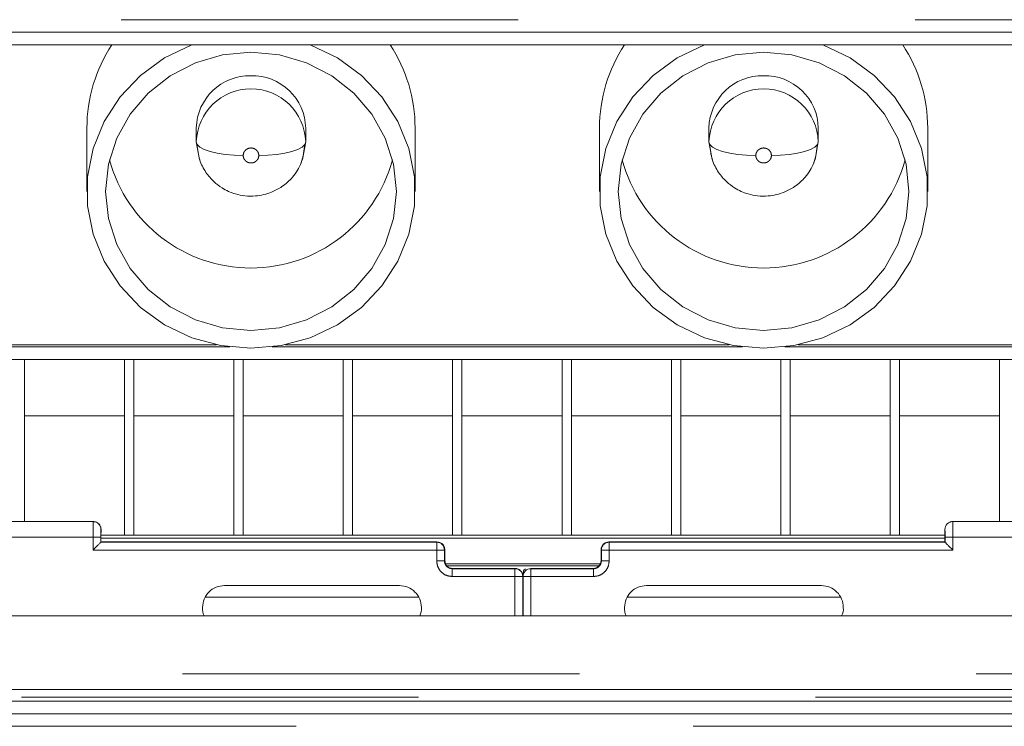
# Model space of a CAD drawing. Units: inches. Extents: x 0.3 to 10.6, y 0.4 to 8.2.
# Drawn here: x 1.5 to 1.7, y 6.3 to 6.5 of the extents above; entities that cross this region are included whole.
import ezdxf

# ---------------------------------------------------------------- set-up
doc = ezdxf.new("R2010")
doc.units = ezdxf.units.IN
doc.header["$MEASUREMENT"] = 0
doc.linetypes.add('PHANTOM', pattern=[0.49999999999999994, 0.25, -0.05, 0.05, -0.05, 0.05, -0.05])

msp = doc.modelspace()

# ---------------------------------------------------------------- linework, layer by layer
at = {"color": 8, "linetype": 'PHANTOM', "lineweight": 0}
for p, q in [((0.9457452836519477, 6.479879170608809), (4.889839771840925, 6.479879170608809)), ((1.461102908921987, 6.353471197618895), (1.488655374917342, 6.353471197618895)), ((1.488659567137105, 6.353501217036765), (1.488655374917342, 6.353471197619845)), ((1.705197397110964, 6.353471197618895), (1.732749863106318, 6.353471197618895)), ((1.490623579041635, 6.351510184433623), (1.490627774550082, 6.351531213254097)), ((1.490660334438247, 6.350779372892873), (1.490627173415728, 6.350746211870353)), ((1.490627774549767, 6.351531213252605), (1.490660334438241, 6.351498653364132)), ((1.490660334437696, 6.350779372892736), (1.490660334437696, 6.351498653364271)), ((1.703192437590058, 6.351498653364123), (1.703224997478545, 6.351531213252612)), ((1.703192437590058, 6.351498653364123), (1.703224997478545, 6.351531213252612)), ((1.703192437590609, 6.351498653364266), (1.703192437590609, 6.350779372892736)), ((1.70322559861257, 6.35074621187036), (1.703192437590064, 6.350779372892865)), ((1.703192437589616, 6.350779372893443), (1.703218642134757, 6.350458679122823)), ((1.70322559861257, 6.35074621187036), (1.703192437590064, 6.350779372892865)), ((1.703192437589616, 6.350779372893443), (1.703225598612577, 6.350419011330061)), ((1.703224997478224, 6.351531213253118), (1.703229192986671, 6.351510184432644)), ((1.703224997478224, 6.351531213253118), (1.703229192986671, 6.351510184432644)), ((1.461134274582893, 6.349549171315255), (1.488624009256318, 6.349549171315255)), ((1.488624009256318, 6.349549171306435), (1.490592213380649, 6.349549171306435)), ((1.488624009256318, 6.349549171281829), (1.488624009256318, 6.346308737291318)), ((1.490589815427106, 6.348274543462099), (1.575202901144467, 6.348274543462099)), ((1.490592213380649, 6.349549171306435), (1.490592213380649, 6.348278142220727)), ((1.575275240477868, 6.348383107616693), (1.575202901144494, 6.348274543462116)), ((1.618649870883837, 6.346308737291712), (1.618649870883837, 6.348274543462098)), ((1.618649870883837, 6.348274543462098), (1.703262956600859, 6.348274543462098)), ((1.703260558647656, 6.349549170819231), (1.705228762771869, 6.349549170819231)), ((1.703260558647656, 6.348278142220718), (1.703260558647656, 6.349549170819231)), ((1.705228762771987, 6.346308737291416), (1.705228762771987, 6.34954917105053)), ((1.705228762771869, 6.349549171315255), (1.732718497445294, 6.349549171315255)), ((1.488624009256318, 6.346308737291318), (1.575202901144467, 6.346308737291318)), ((1.575202901144467, 6.346308737291318), (1.575202901144507, 6.343586358287578)), ((1.577170205922114, 6.346308737291309), (1.577241346644111, 6.346415502614948)), ((1.577170205922057, 6.346308737291318), (1.577170205922057, 6.343586358286475)), ((1.616611425384386, 6.346415502614946), (1.616682566106383, 6.346308737291311)), ((1.616611425384386, 6.346415502614946), (1.616682566106383, 6.346308737291311)), ((1.616682566106248, 6.343586358177736), (1.616682566106248, 6.346308737291318)), ((1.618649870883798, 6.343586358287341), (1.618649870883798, 6.346308737291712)), ((1.618649870883798, 6.346308737291712), (1.705228762771987, 6.346308737291712)), ((1.575202901144467, 6.343586358286475), (1.577170205922087, 6.343586358286633)), ((1.577170205923097, 6.343586358286633), (1.5772413466451, 6.343657499008622)), ((1.577778503617916, 6.342324622527436), (1.616074268411576, 6.342324622527436)), ((1.616682566106251, 6.343586358286371), (1.616611425384241, 6.34365749900836)), ((1.616682566106251, 6.343586358286371), (1.616611425384241, 6.34365749900836)), ((1.618649870883837, 6.343586358177736), (1.616682566106248, 6.343586358177736)), ((1.579137510699801, 6.341619053508874), (1.579208651421811, 6.341690194230864)), ((1.579137510590964, 6.339651748731278), (1.579137510590964, 6.341619053508868)), ((1.579137510590964, 6.341619053508868), (1.594923221854743, 6.341619053508868)), ((1.594959818595938, 6.341690193970653), (1.594923221854743, 6.341619053509414)), ((1.596891425979073, 6.339651748731278), (1.596926336025168, 6.339721339079311)), ((1.598929550173555, 6.341619053508823), (1.598893990650104, 6.341690194230815)), ((1.598929550173555, 6.341619053508823), (1.598893990650104, 6.341690194230815)), ((1.598929550173562, 6.341619053508868), (1.614715261328641, 6.341619053508868)), ((1.614715261328483, 6.341619053507863), (1.614644120606493, 6.341690194229824)), ((1.614715261328641, 6.339651748731278), (1.614715261328483, 6.341619053508873)), ((1.57913751070057, 6.339651748731278), (1.594923221855176, 6.339651748731278)), ((1.594923221854743, 6.339651748731278), (1.596891425979068, 6.339651748731278)), ((1.594923221854743, 6.32972486674188), (1.594923221854743, 6.339651748731278)), ((1.596891425979081, 6.32972486674188), (1.596891425979081, 6.339651748731278)), ((1.596961346049224, 6.339651748731278), (1.596961346049229, 6.32972486674188)), ((1.598929550173562, 6.339651748731278), (1.598929550173562, 6.32972486674188)), ((1.598929550173562, 6.339651748731278), (1.614715261327499, 6.339651748731278)), ((1.570585623182404, 6.334451806030463), (1.516967936247476, 6.334451806030463)), ((1.596926337263908, 6.334451806030463), (1.596917773656173, 6.334451806030463)), ((1.676884835780829, 6.334451806030463), (1.623267148845901, 6.334451806030463)), ((0.9611368254511602, 6.315157937608022), (2.870511222167665, 6.315157937608022)), ((2.87060535214683, 6.309252425797784), (0.9610426954720263, 6.309252425797509)), ((4.889839771840925, 6.301926414703297), (0.9457452836519477, 6.301926414703297))]:
    msp.add_line(p, q, dxfattribs=at)
at = {"color": 7, "linetype": 'Continuous', "lineweight": 15}
for p, q in [((4.889839771840925, 6.476729564309597), (0.9457452836519477, 6.476729564309597)), ((0.9457452836519477, 6.473579958010384), (4.889839771840925, 6.473579958010384)), ((1.487083866329113, 6.452593292905824), (1.487083866329113, 6.436650977510443)), ((1.514642921447223, 6.452593292905824), (1.514642921447223, 6.449140083794909)), ((1.542201976565334, 6.449140083794909), (1.542201976565334, 6.452593292905824)), ((1.569761031683444, 6.436650977510443), (1.569761031683444, 6.452593292905824)), ((1.61621772459683, 6.452593292905824), (1.61621772459683, 6.436650977510443)), ((1.64377677971494, 6.452593292905824), (1.64377677971494, 6.449140083794909)), ((1.67133583483305, 6.449140083794909), (1.67133583483305, 6.452593292905824)), ((1.698894889951161, 6.436650977510443), (1.698894889951161, 6.452593292905824)), ((1.523075313763433, 6.39745080368823), (1.404635725981407, 6.39745080368823)), ((1.519737049642623, 6.398001092270095), (1.407973990102218, 6.398001092270095)), ((1.65220917203115, 6.39745080368823), (1.533769584249124, 6.39745080368823)), ((1.648870907910339, 6.398001092270095), (1.537107848369934, 6.398001092270095)), ((1.781343030298866, 6.39745080368823), (1.662903442516841, 6.39745080368823)), ((1.778004766178056, 6.398001092270095), (1.666241706637651, 6.398001092270095)), ((0.9473200868015542, 6.394301197389018), (2.884327960817302, 6.394301197389018)), ((1.47133583483305, 6.353501217852888), (1.47133583483305, 6.394301197389018)), ((1.496532685226751, 6.394301197389018), (1.496532685226751, 6.350063595506128)), ((1.49889488995116, 6.350063595506138), (1.49889488995116, 6.394301197389018)), ((1.524091740344861, 6.394301197389018), (1.524091740344861, 6.350063595506243)), ((1.526453945069271, 6.350063595506253), (1.526453945069271, 6.394301197389018)), ((1.551650795462972, 6.394301197389018), (1.551650795462971, 6.350063595506357)), ((1.554013000187381, 6.350063595506366), (1.554013000187381, 6.394301197389018)), ((1.579209850581082, 6.394301197389018), (1.579209850581082, 6.350063595506471)), ((1.581572055305491, 6.350063595506481), (1.581572055305491, 6.394301197389018)), ((1.606768905699192, 6.394301197389018), (1.606768905699192, 6.350063595506585)), ((1.609131110423601, 6.350063595506595), (1.609131110423601, 6.394301197389018)), ((1.634327960817302, 6.394301197389018), (1.634327960817302, 6.350063595506699)), ((1.636690165541712, 6.350063595506708), (1.636690165541712, 6.394301197389018)), ((1.661887015935412, 6.394301197389018), (1.661887015935412, 6.350063595506813)), ((1.664249220659822, 6.350063595506823), (1.664249220659822, 6.394301197389018)), ((1.689446071053523, 6.394301197389018), (1.689446071053523, 6.350063595506927)), ((1.691808275777932, 6.350063595506937), (1.691808275777932, 6.394301197389018)), ((1.717005126171633, 6.394301197389018), (1.717005126171633, 6.353501217852888)), ((1.496532685226751, 6.38007602100251), (1.47133583483305, 6.38007602100251)), ((1.524091740344861, 6.38007602100251), (1.49889488995116, 6.38007602100251)), ((1.551650795462971, 6.38007602100251), (1.526453945069271, 6.38007602100251)), ((1.579209850581081, 6.38007602100251), (1.554013000187381, 6.38007602100251)), ((1.606768905699192, 6.38007602100251), (1.581572055305491, 6.38007602100251)), ((1.634327960817302, 6.38007602100251), (1.609131110423601, 6.38007602100251)), ((1.661887015935412, 6.38007602100251), (1.636690165541712, 6.38007602100251)), ((1.689446071053523, 6.38007602100251), (1.664249220659822, 6.38007602100251)), ((1.717005126171633, 6.38007602100251), (1.691808275777932, 6.38007602100251)), ((1.461098716702971, 6.353501217852888), (1.488659567136357, 6.353501217852888)), ((1.490084072796865, 6.352890595846348), (1.490048888552978, 6.352925780090234)), ((1.705195002079082, 6.353501217852888), (1.732754055325334, 6.353501217852888)), ((1.490627173415728, 6.350419011401906), (1.490660334422107, 6.350779372876827)), ((1.490627173415728, 6.350746211870491), (1.490627173415728, 6.348383107616672)), ((1.703225598612577, 6.350063595506985), (1.490627173415728, 6.350063595506105)), ((1.490660934063062, 6.350749842657186), (1.490660934063062, 6.351528183549937)), ((1.703191842667123, 6.351498057540765), (1.703191839277778, 6.350779971521679)), ((1.703191842667123, 6.351498057540765), (1.703191839277778, 6.350779971521679)), ((1.703225598612577, 6.348383107616672), (1.703225598612577, 6.350746211870494)), ((1.490592213380649, 6.348278142220725), (1.490589815427101, 6.3482745434621)), ((1.490592213380656, 6.348278142220725), (1.490627173415728, 6.348383107616673)), ((1.490627173415728, 6.349287051276767), (1.703225598612577, 6.349287051276767)), ((1.490627173415728, 6.348383107616673), (1.575275240477856, 6.348383107616673)), ((1.618577531550452, 6.348383107616673), (1.703225598612578, 6.348383107616673)), ((1.703260558647649, 6.348278142220725), (1.703225598612577, 6.348383107616673)), ((1.703260558647649, 6.348278142220725), (1.703225598612577, 6.348383107616673)), ((1.703260558647657, 6.34827814222072), (1.703262956601205, 6.3482745434621)), ((1.703260558647657, 6.34827814222072), (1.703262956601205, 6.3482745434621)), ((1.577241346644066, 6.346415502614939), (1.577241346644066, 6.343657499008444)), ((1.61661142538424, 6.343657499008444), (1.61661142538424, 6.346415502614939)), ((1.616428457669272, 6.34282868252685), (1.577424314360172, 6.34282868252685)), ((1.594959818596082, 6.34169019422429), (1.579208651421672, 6.34169019422429)), ((1.596926353249824, 6.32972486674188), (1.596926319424631, 6.33972677237683)), ((1.596926353249824, 6.32972486674188), (1.596926319424631, 6.33972677237683)), ((1.596926384008029, 6.337810372307892), (1.596926336102023, 6.339721339079309)), ((1.614644120606633, 6.341690194230839), (1.598893990650097, 6.34169019423084)), ((1.565824023809428, 6.337359485569428), (1.521729535620451, 6.337359485569428)), ((1.672123236407853, 6.337359485569428), (1.628028748218877, 6.337359485569428)), ((1.59691777153854, 6.335495057830884), (1.596917783251096, 6.32972486674188)), ((0.9606392531381683, 6.32972486674188), (2.871008794480688, 6.32972486674188)), ((2.870511222167696, 6.311220929734006), (0.961136825450896, 6.311220929734006)), ((4.889839771840925, 6.308225627301723), (0.9457452836519477, 6.308225627301723)), ((0.9457452836519477, 6.30507602100251), (4.889839771840925, 6.30507602100251))]:
    msp.add_line(p, q, dxfattribs=at)
at = {"color": 7, "linetype": 'Continuous', "lineweight": 15, "flags": 128}
for points in [[(1.543175666881948, 6.473579958010383), (1.543355667490393, 6.473513733777055), (1.550184408495303, 6.470262002117704), (1.556272072070408, 6.465865687327335), (1.561411350134005, 6.460474500633332), (1.565427230735523, 6.454272032432546), (1.568182957877596, 6.447469500340514), (1.56958468857753, 6.440298556428893), (1.56958468857753, 6.433003398591991), (1.568182957877596, 6.42583245468037), (1.565427230735523, 6.419029922588337), (1.561411350134005, 6.412827454387552), (1.556272072070408, 6.40743626769355), (1.550184408495303, 6.403039952903179), (1.543355667490393, 6.399788221243829), (1.536018393640428, 6.397791806537135), (1.528422449006278, 6.397118694291498), (1.520826504372129, 6.397791806537135), (1.513489230522163, 6.399788221243829), (1.506660489517254, 6.40303995290318), (1.500572825942149, 6.40743626769355), (1.495433547878552, 6.412827454387552), (1.491417667277034, 6.419029922588338), (1.488661940134961, 6.42583245468037), (1.487260209435027, 6.433003398591992), (1.487260209435027, 6.440298556428893), (1.488661940134961, 6.447469500340515), (1.491417667277034, 6.454272032432548), (1.495433547878553, 6.460474500633333), (1.50057282594215, 6.465865687327335), (1.506660489517254, 6.470262002117704), (1.513489230522165, 6.473513733777055), (1.513669231130609, 6.473579958010383)], [(1.528422449006278, 6.471665285504364), (1.535565519851751, 6.470992495394385), (1.542434086490512, 6.468999980011073), (1.548764193758571, 6.46576431060319), (1.554312579183581, 6.461409832131498), (1.55886602142523, 6.456103884761645), (1.562249534251771, 6.450050373075444), (1.564333091162775, 6.443481930132148), (1.565036622234625, 6.436650977510443), (1.564333091162775, 6.429820024888736), (1.56224953425177, 6.423251581945439), (1.55886602142523, 6.417198070259238), (1.554312579183581, 6.411892122889386), (1.548764193758571, 6.407537644417693), (1.542434086490512, 6.404301975009812), (1.535565519851751, 6.402309459626498), (1.528422449006278, 6.401636669516519), (1.521279378160806, 6.402309459626498), (1.514410811522045, 6.404301975009812), (1.508080704253986, 6.407537644417695), (1.502532318828976, 6.411892122889386), (1.497978876587327, 6.417198070259239), (1.494595363760786, 6.42325158194544), (1.492511806849782, 6.429820024888736), (1.491808275777932, 6.436650977510443), (1.492511806849782, 6.443481930132148), (1.494595363760787, 6.450050373075444), (1.497978876587327, 6.456103884761645), (1.502532318828976, 6.461409832131499), (1.508080704253987, 6.46576431060319), (1.514410811522045, 6.468999980011073), (1.521279378160807, 6.470992495394386), (1.528422449006278, 6.471665285504364)], [(1.672309525149664, 6.473579958010383), (1.67248952575811, 6.473513733777055), (1.67931826676302, 6.470262002117704), (1.685405930338125, 6.465865687327335), (1.690545208401721, 6.460474500633332), (1.69456108900324, 6.454272032432546), (1.697316816145312, 6.447469500340514), (1.698718546845246, 6.440298556428893), (1.698718546845246, 6.433003398591991), (1.697316816145312, 6.42583245468037), (1.69456108900324, 6.419029922588337), (1.690545208401721, 6.412827454387552), (1.685405930338124, 6.40743626769355), (1.679318266763019, 6.403039952903179), (1.672489525758109, 6.399788221243829), (1.665152251908145, 6.397791806537135), (1.657556307273995, 6.397118694291498), (1.649960362639845, 6.397791806537135), (1.64262308878988, 6.399788221243829), (1.63579434778497, 6.40303995290318), (1.629706684209866, 6.40743626769355), (1.624567406146268, 6.412827454387552), (1.62055152554475, 6.419029922588338), (1.617795798402678, 6.42583245468037), (1.616394067702744, 6.433003398591992), (1.616394067702744, 6.440298556428893), (1.617795798402678, 6.447469500340515), (1.620551525544751, 6.454272032432548), (1.624567406146269, 6.460474500633333), (1.629706684209866, 6.465865687327335), (1.635794347784971, 6.470262002117704), (1.642623088789881, 6.473513733777055), (1.642803089398326, 6.473579958010383)], [(1.657556307273995, 6.471665285504364), (1.664699378119467, 6.470992495394385), (1.671567944758229, 6.468999980011073), (1.677898052026288, 6.46576431060319), (1.683446437451298, 6.461409832131498), (1.687999879692947, 6.456103884761645), (1.691383392519487, 6.450050373075444), (1.693466949430491, 6.443481930132148), (1.694170480502341, 6.436650977510443), (1.693466949430491, 6.429820024888736), (1.691383392519487, 6.423251581945439), (1.687999879692946, 6.417198070259238), (1.683446437451298, 6.411892122889386), (1.677898052026287, 6.407537644417693), (1.671567944758228, 6.404301975009812), (1.664699378119467, 6.402309459626498), (1.657556307273995, 6.401636669516519), (1.650413236428522, 6.402309459626498), (1.643544669789761, 6.404301975009812), (1.637214562521702, 6.407537644417695), (1.631666177096692, 6.411892122889386), (1.627112734855044, 6.417198070259239), (1.623729222028503, 6.42325158194544), (1.621645665117499, 6.429820024888736), (1.620942134045649, 6.436650977510443), (1.621645665117499, 6.443481930132148), (1.623729222028503, 6.450050373075444), (1.627112734855044, 6.456103884761645), (1.631666177096692, 6.461409832131499), (1.637214562521703, 6.46576431060319), (1.643544669789762, 6.468999980011073), (1.650413236428523, 6.470992495394386), (1.657556307273995, 6.471665285504364)], [(1.515475402173102, 6.444629268356475), (1.515473928641118, 6.44463313807073), (1.514642921447223, 6.449140083794896)], [(1.542201976565334, 6.449140083794909), (1.541370969371439, 6.44463313807073), (1.541098882408439, 6.443973965122709)], [(1.644609260440774, 6.444629268356593), (1.644607786908835, 6.44463313807073), (1.64377677971494, 6.449140083794896)], [(1.67133583483305, 6.449140083794909), (1.670504827639155, 6.44463313807073), (1.670232740676155, 6.443973965122708)], [(1.490207262718062, 6.352755379747715), (1.490084072796861, 6.352890595846335), (1.489943487542236, 6.353018222684249)], [(1.490660334438689, 6.351498653363547), (1.490622618304394, 6.351882704453672), (1.490557531263506, 6.352127001036378)]]:
    msp.add_lwpolyline(points, dxfattribs=at)
at = {"color": 8, "linetype": 'PHANTOM', "lineweight": 0, "flags": 128}
for points in [[(1.52645394506927, 6.445686874684), (1.524149728667505, 6.445753227128769), (1.521934062009841, 6.445949734575847), (1.51989209192337, 6.446268845354243), (1.518102290173367, 6.446698296215704), (1.516633437837353, 6.447221583604463), (1.51554198208686, 6.447818597879633), (1.514869866954283, 6.448466396117427), (1.514642921447241, 6.449140083794856)], [(1.542201976565274, 6.449140083794903), (1.541975031058234, 6.448466396117466), (1.541302915925659, 6.447818597879664), (1.540211460175166, 6.447221583604485), (1.538742607839152, 6.446698296215716), (1.536952806089149, 6.446268845354245), (1.534910836002677, 6.445949734575838), (1.532695169345009, 6.44575322712875), (1.530390952943239, 6.445686874683972)], [(1.655587803336986, 6.445686874683989), (1.653283586935215, 6.445753227128758), (1.651067920277543, 6.445949734575835), (1.649025950191067, 6.446268845354233), (1.647236148441059, 6.446698296215696), (1.645767296105042, 6.447221583604456), (1.644675840354548, 6.447818597879627), (1.644003725221974, 6.448466396117424), (1.643776779714936, 6.449140083794856)], [(1.67133583483299, 6.449140083794903), (1.67110888932595, 6.448466396117466), (1.670436774193375, 6.447818597879664), (1.669345318442882, 6.447221583604485), (1.667876466106869, 6.446698296215716), (1.666086664356866, 6.446268845354245), (1.664044694270393, 6.445949734575838), (1.661829027612725, 6.44575322712875), (1.659524811210956, 6.445686874683972)]]:
    msp.add_lwpolyline(points, dxfattribs=at)
at = {"color": 7, "linetype": 'Continuous', "lineweight": 15}
for centre, radius, start, end in [((1.525365315156922, 6.45253108993958), 0.03828149936412012, 146.643661146051, 179.906901007889), ((1.531479582855628, 6.452531089939576), 0.03828149936412784, 0.09309899211628855, 33.35633885394754), ((1.654499173424641, 6.452531089939577), 0.03828149936412364, 146.6436611460499, 179.906901007885), ((1.660613441123343, 6.452531089939576), 0.03828149936412967, 0.09309899211628316, 33.35633885394608), ((1.528135056503719, 6.452277961558054), 0.01349581943572183, 88.77979826974979, 178.6611557926277), ((1.528755499117497, 6.452325705343049), 0.01344913970702047, 1.140046876207004, 91.41899906142051), ((1.657268914771436, 6.452277961558053), 0.01349581943572271, 88.7797982697508, 178.661155792624), ((1.657889357385214, 6.452325705343049), 0.01344913970702046, 1.140046876207022, 91.41899906141954), ((1.528422449006279, 6.454282715487974), 0.03693840866338641, 195.1609920843164, 344.8390079156607), ((1.657556307273995, 6.454282715487974), 0.03693840866338696, 195.1609920843548, 344.8390079156255), ((1.705197305817774, 6.351503071935475), 0.001968125685586024, 89.99734228636574, 179.7929415736631)]:
    msp.add_arc(centre, radius, start, end, dxfattribs=at)
at = {"color": 8, "linetype": 'PHANTOM', "lineweight": 0}
for centre, radius, start, end in [((1.528422449006278, 6.448674007985329), 0.01378740753046199, 1.937221727450124, 178.0627782725498), ((1.657556307273995, 6.448674007985329), 0.01378740753046177, 1.937221727450154, 178.0627782725499), ((1.488655466204531, 6.351503071922725), 0.001968125688923653, 0.2070587998476683, 90.00265759350684)]:
    msp.add_arc(centre, radius, start, end, dxfattribs=at)
at = {"color": 7, "linetype": 'Continuous', "lineweight": 15}
for points, knots in [([(1.51484255078917, 6.448507870840933), (1.514981615795601, 6.447184900892145), (1.515244858093761, 6.444680592593066), (1.51688417542581, 6.441481757921066), (1.518885815047669, 6.439136448046312), (1.521385554845797, 6.437229183330115), (1.524071988801063, 6.436026995616859), (1.526964893474243, 6.435448527563591), (1.530059391765309, 6.435397049078801), (1.533297765750401, 6.436165334265677), (1.536476800776154, 6.437867751355367), (1.539166142865442, 6.440300384783534), (1.541452350152478, 6.443941365730947), (1.541811877104889, 6.446926439201473), (1.542002347223429, 6.448507870840936)], [0, 0, 0, 0, 0.09626350232575169, 0.1822214389628107, 0.2558667108382356, 0.3170719520909269, 0.4062701743322293, 0.4630399034754462, 0.5265996631618841, 0.6261375215097803, 0.6962421257510814, 0.782403593791799, 0.8847218184715296, 1, 1, 1, 1]), ([(1.643976409056842, 6.448507870840936), (1.644115474063271, 6.447184900892148), (1.644378716361428, 6.444680592593069), (1.646018033693478, 6.441481757921068), (1.648019673315342, 6.439136448046313), (1.65051941311348, 6.437229183330115), (1.653205847068757, 6.436026995616859), (1.65609875174195, 6.435448527563591), (1.659193250033021, 6.435397049078801), (1.662431624018116, 6.436165334265677), (1.665610659043869, 6.437867751355367), (1.668300001133157, 6.440300384783532), (1.670586208420193, 6.443941365730947), (1.670945735372605, 6.446926439201472), (1.671136205491145, 6.448507870840936)], [0, 0, 0, 0, 0.09626350232563427, 0.1822214389626221, 0.2558667108380572, 0.3170719520908199, 0.4062701743323612, 0.4630399034757993, 0.5265996631623711, 0.6261375215101509, 0.6962421257513753, 0.7824035937920046, 0.8847218184716399, 0.9999999999999999, 0.9999999999999999, 0.9999999999999999, 0.9999999999999999]), ([(1.4886595671371, 6.35350121703139), (1.488660992399042, 6.353501214791892), (1.488674039441566, 6.353501194291222), (1.488843374058704, 6.353499165670836), (1.489238525949363, 6.353443702846436), (1.489827074651905, 6.353172294548551), (1.490289562046233, 6.352692258096981), (1.49057416786008, 6.352118137454093), (1.49060893627183, 6.35173746813042), (1.490627774549767, 6.351531213252474)], [0, 0, 0, 0, 0.001388369294248772, 0.01270932218741993, 0.1649715944358952, 0.3862981154106663, 0.6306161993638648, 0.7998598626736138, 1, 1, 1, 1]), ([(1.490364187438561, 6.352471338001995), (1.490353943775535, 6.352502992398042), (1.490304642739676, 6.352655339708828), (1.49018158947673, 6.352786587376675), (1.490084103955676, 6.352890564686832)], [0, 0, 0, 0, 0.2077778457914455, 0.9999999999999999, 0.9999999999999999, 0.9999999999999999, 0.9999999999999999]), ([(1.70440825702866, 6.353314308443952), (1.704473056686189, 6.353349354625947), (1.704713464654407, 6.353479376631131), (1.704990697497083, 6.353491997786946), (1.705193204891203, 6.353501217031497)], [0, 0, 0, 0, 0.2695403900712131, 0.9999999999999999, 0.9999999999999999, 0.9999999999999999, 0.9999999999999999]), ([(1.70440825702866, 6.353314308443952), (1.704473056686189, 6.353349354625947), (1.704713464654407, 6.353479376631131), (1.704990697497083, 6.353491997786946), (1.705193204891203, 6.353501217031497)], [0, 0, 0, 0, 0.2695403900712131, 0.9999999999999999, 0.9999999999999999, 0.9999999999999999, 0.9999999999999999]), ([(1.488624009256318, 6.346308737291318), (1.488875245622854, 6.346559860250841), (1.489351280384834, 6.347035680132784), (1.489894721663846, 6.347580193280807), (1.490234714372592, 6.347918291934415), (1.490424796162033, 6.348106962303754), (1.490550667332614, 6.34823428056426), (1.490577072665977, 6.348261437830876), (1.490589815427105, 6.348274543462098)], [0, 0, 0, 0, 0.2914168149274252, 0.5521674112845139, 0.6795693532799647, 0.7952420653528244, 0.9011873315815843, 0.9999999999999999, 0.9999999999999999, 0.9999999999999999, 0.9999999999999999]), ([(1.577241346644111, 6.346415502614941), (1.577233268288769, 6.346550491486775), (1.577217219940183, 6.346818658505742), (1.577051841946375, 6.347324540230651), (1.576676549274109, 6.347865282995476), (1.576022555656803, 6.348300648978903), (1.575522052911884, 6.348355874372043), (1.575275240477877, 6.348383107616692)], [0, 0, 0, 0, 0.1315124307844436, 0.2612607694347643, 0.5142605682769008, 0.7604677843351139, 0.9999999999999999, 0.9999999999999999, 0.9999999999999999, 0.9999999999999999]), ([(1.618577531550444, 6.34838310761669), (1.618330719116442, 6.348355874372046), (1.617830216371534, 6.348300648978916), (1.617176222754253, 6.347865282995483), (1.616800930082027, 6.347324540230646), (1.616635552088268, 6.346818658505735), (1.616619503739713, 6.346550491486772), (1.616611425384386, 6.346415502614941)], [0, 0, 0, 0, 0.2395322156646971, 0.4857394317228154, 0.7387392305649274, 0.8684875692153882, 1, 1, 1, 1]), ([(1.618577531550444, 6.34838310761669), (1.618330719116442, 6.348355874372046), (1.617830216371534, 6.348300648978916), (1.617176222754253, 6.347865282995483), (1.616800930082027, 6.347324540230646), (1.616635552088268, 6.346818658505735), (1.616619503739713, 6.346550491486772), (1.616611425384386, 6.346415502614941)], [0, 0, 0, 0, 0.2395322156646971, 0.4857394317228154, 0.7387392305649274, 0.8684875692153882, 1, 1, 1, 1]), ([(1.705228762771987, 6.346308737291318), (1.704977639812481, 6.346559973657834), (1.70450181993055, 6.347036008419799), (1.703957306782398, 6.347579449698824), (1.703619208128914, 6.347919442407699), (1.703430537759558, 6.34810952419713), (1.703303219499044, 6.348235395367637), (1.703276062232422, 6.348261800700984), (1.7032629566012, 6.348274543462098)], [0, 0, 0, 0, 0.2914168149110546, 0.5521674112797357, 0.6795693533334574, 0.7952420654291361, 0.9011873316409511, 0.9999999999999999, 0.9999999999999999, 0.9999999999999999, 0.9999999999999999]), ([(1.705228762771987, 6.346308737291318), (1.704977639812481, 6.346559973657834), (1.70450181993055, 6.347036008419799), (1.703957306782398, 6.347579449698824), (1.703619208128914, 6.347919442407699), (1.703430537759558, 6.34810952419713), (1.703303219499044, 6.348235395367637), (1.703276062232422, 6.348261800700984), (1.7032629566012, 6.348274543462098)], [0, 0, 0, 0, 0.2914168149110546, 0.5521674112797357, 0.6795693533334574, 0.7952420654291361, 0.9011873316409511, 0.9999999999999999, 0.9999999999999999, 0.9999999999999999, 0.9999999999999999]), ([(1.577241346645097, 6.343657499008445), (1.577270904790846, 6.343399657975278), (1.577330011977084, 6.342884055335773), (1.577784894632883, 6.342233742219427), (1.578435207748995, 6.341778859563262), (1.578950810388491, 6.341719752376751), (1.579208651421655, 6.341690194230864)], [0, 0, 0, 0, 0.2500385116405192, 0.4999999999904168, 0.7499614883451228, 1, 1, 1, 1]), ([(1.614644120606632, 6.341690194229832), (1.614901961639902, 6.341719752375725), (1.615417564279608, 6.341778859562249), (1.616067877396018, 6.342233742218544), (1.616522760052078, 6.342884055335094), (1.616581867238433, 6.343399657974799), (1.61661142538424, 6.343657499008063)], [0, 0, 0, 0, 0.2500385116549764, 0.5000000000096256, 0.7499614883595384, 1, 1, 1, 1]), ([(1.614644120606632, 6.341690194229832), (1.614901961639902, 6.341719752375725), (1.615417564279608, 6.341778859562249), (1.616067877396018, 6.342233742218544), (1.616522760052078, 6.342884055335094), (1.616581867238433, 6.343399657974799), (1.61661142538424, 6.343657499008063)], [0, 0, 0, 0, 0.2500385116549764, 0.5000000000096256, 0.7499614883595384, 1, 1, 1, 1]), ([(1.596926336085946, 6.339721339056479), (1.596926336020873, 6.339721698991485), (1.596926335376219, 6.339725264719927), (1.596926297470294, 6.339738065742056), (1.596925704059953, 6.339785979679289), (1.596917198635985, 6.339969278911584), (1.596855082849799, 6.34031289176639), (1.596664602927714, 6.340743507496999), (1.596370026330479, 6.341118107006953), (1.596001927076536, 6.341413261879675), (1.595593550207443, 6.34160226154856), (1.595230047439047, 6.341681271211086), (1.595029048283899, 6.341687908056479), (1.594959818596118, 6.341690193970239)], [0, 0, 0, 0, 0.0003501091973603754, 0.003468388186473463, 0.01245126419534994, 0.04695665735522692, 0.1818984942641542, 0.3493886918281717, 0.4995420881727188, 0.6412263434664733, 0.8045164858190333, 0.932670052055434, 1, 1, 1, 1]), ([(1.597085460597641, 6.341113325314216), (1.597046765925783, 6.34090924071716), (1.596998034610229, 6.340652220553364), (1.596944613515515, 6.340160924276167), (1.596930596104011, 6.339934137551494), (1.596927321201152, 6.33982353596347), (1.596926507997641, 6.339768255358594), (1.596926474379551, 6.339739522398234), (1.596926459461358, 6.339726772006233)], [0, 0, 0, 0, 0.7325969200739622, 0.9226182823783188, 0.9743247806086142, 0.9899562031659241, 0.9955430159227459, 0.9999999999999999, 0.9999999999999999, 0.9999999999999999, 0.9999999999999999]), ([(1.597085460597641, 6.341113325314216), (1.597046765925783, 6.34090924071716), (1.596998034610229, 6.340652220553364), (1.596944613515515, 6.340160924276167), (1.596930596104011, 6.339934137551494), (1.596927321201152, 6.33982353596347), (1.596926507997641, 6.339768255358594), (1.596926474379551, 6.339739522398234), (1.596926459461358, 6.339726772006233)], [0, 0, 0, 0, 0.7325969200739622, 0.9226182823783188, 0.9743247806086142, 0.9899562031659241, 0.9955430159227459, 0.9999999999999999, 0.9999999999999999, 0.9999999999999999, 0.9999999999999999]), ([(1.597548381436801, 6.341552153103667), (1.597533254284377, 6.341545235089904), (1.5975015042149, 6.341530715012929), (1.597339673707288, 6.341417513348261), (1.597188236483386, 6.341236305620536), (1.597085460922813, 6.341113325779007)], [0, 0, 0, 0, 0.2262565822842533, 0.4748852927587026, 1, 1, 1, 1]), ([(1.597548381436801, 6.341552153103667), (1.597533254284377, 6.341545235089904), (1.5975015042149, 6.341530715012929), (1.597339673707288, 6.341417513348261), (1.597188236483386, 6.341236305620536), (1.597085460922813, 6.341113325779007)], [0, 0, 0, 0, 0.2262565822842533, 0.4748852927587026, 1, 1, 1, 1]), ([(1.521729535620451, 6.337359485569428), (1.521007805510373, 6.337276446977673), (1.519564345290216, 6.337110369794162), (1.517734624374989, 6.335838578879526), (1.516489737224007, 6.3340059956711), (1.516130144100925, 6.331879158277316), (1.516241155704551, 6.330329491536156), (1.516643306262192, 6.329729373084099), (1.516646326046087, 6.32972486674188)], [0, 0, 0, 0, 0.1996978212135067, 0.399395642426995, 0.5990934636404928, 0.7987912848539923, 0.9984891060674913, 1, 1, 1, 1]), ([(1.570907233383793, 6.32972486674188), (1.570910253167688, 6.329729373084099), (1.571312403725343, 6.330329491536156), (1.571423415328947, 6.331879158277316), (1.571063822205874, 6.3340059956711), (1.569818935054892, 6.335838578879526), (1.567989214139663, 6.337110369794162), (1.566545753919506, 6.337276446977673), (1.565824023809428, 6.337359485569428)], [0, 0, 0, 0, 0.001510893932510826, 0.2012087151460097, 0.4009065363595085, 0.6006043575730072, 0.8003021787865126, 1, 1, 1, 1]), ([(1.596926384014575, 6.337810372305446), (1.596926006834659, 6.337716459273908), (1.596924999748611, 6.337465707576922), (1.596923237431314, 6.337215415915729), (1.596922252281225, 6.337050623096266), (1.596922177274647, 6.33703786786212), (1.596922169309202, 6.337036425573341), (1.596922168949853, 6.337036360529326), (1.596922168321082, 6.337036246702159), (1.596922167063622, 6.337036019051691), (1.59692216454923, 6.337035563762701), (1.596922159522419, 6.337034653234991), (1.596922149476784, 6.337032832378798), (1.596922129417386, 6.337029191463945), (1.596922089425993, 6.337021912818511), (1.596922009952687, 6.337007368224015), (1.596921853032466, 6.336978329499946), (1.596921547326993, 6.336920451119684), (1.596920967335932, 6.336805469068052), (1.596919939227028, 6.33657839363168), (1.596918298083047, 6.336134061918605), (1.596917980202584, 6.335748344854627), (1.5969177714615, 6.335495057826947)], [0, 0, 0, 0, 0.1214154794585282, 0.3241843758631244, 0.339273157728712, 0.3411381517554345, 0.3411596644615832, 0.3411811770650362, 0.3412242019639139, 0.3413102505295861, 0.341482342733003, 0.3418265074304315, 0.3425147580076725, 0.3438909440513507, 0.3466420569735136, 0.3521392563972727, 0.3631136317472666, 0.3849829501399528, 0.4284092186535152, 0.5140562557898882, 0.6808975850809998, 1, 1, 1, 1]), ([(1.628028748218877, 6.337359485569428), (1.627307018108799, 6.337276446977673), (1.625863557888642, 6.337110369794162), (1.624033836973414, 6.335838578879526), (1.622788949822433, 6.3340059956711), (1.622429356699349, 6.331879158277316), (1.622540368302979, 6.330329491536157), (1.622942518860617, 6.329729373084099), (1.622945538644512, 6.32972486674188)], [0, 0, 0, 0, 0.1996978212135055, 0.3993956424269928, 0.5990934636404908, 0.7987912848539894, 0.9984891060674876, 1, 1, 1, 1]), ([(1.628028748218877, 6.337359485569428), (1.627307018108799, 6.337276446977673), (1.625863557888642, 6.337110369794162), (1.624033836973414, 6.335838578879526), (1.622788949822433, 6.3340059956711), (1.622429356699349, 6.331879158277316), (1.622540368302979, 6.330329491536157), (1.622942518860617, 6.329729373084099), (1.622945538644512, 6.32972486674188)], [0, 0, 0, 0, 0.1996978212135055, 0.3993956424269928, 0.5990934636404908, 0.7987912848539894, 0.9984891060674876, 1, 1, 1, 1]), ([(1.677206445982218, 6.32972486674188), (1.677209465766113, 6.329729373084099), (1.677611616323783, 6.330329491536157), (1.677722627927366, 6.331879158277316), (1.677363034804301, 6.3340059956711), (1.676118147653316, 6.335838578879526), (1.674288426738089, 6.337110369794162), (1.672844966517932, 6.337276446977673), (1.672123236407853, 6.337359485569428)], [0, 0, 0, 0, 0.001510893932516615, 0.2012087151460139, 0.4009065363595111, 0.6006043575730072, 0.8003021787864942, 1, 1, 1, 1]), ([(1.677206445982218, 6.32972486674188), (1.677209465766113, 6.329729373084099), (1.677611616323783, 6.330329491536157), (1.677722627927366, 6.331879158277316), (1.677363034804301, 6.3340059956711), (1.676118147653316, 6.335838578879526), (1.674288426738089, 6.337110369794162), (1.672844966517932, 6.337276446977673), (1.672123236407853, 6.337359485569428)], [0, 0, 0, 0, 0.001510893932516615, 0.2012087151460139, 0.4009065363595111, 0.6006043575730072, 0.8003021787864942, 1, 1, 1, 1])]:
    msp.add_open_spline(points, degree=3, knots=knots, dxfattribs=at)
at = {"color": 8, "linetype": 'PHANTOM', "lineweight": 0}
for points, knots in [([(1.52645394506927, 6.445686874683947), (1.526480388444611, 6.445923585160382), (1.526521257215791, 6.446289425987169), (1.526766506805394, 6.44672822021157), (1.52702119598076, 6.447027518070369), (1.527334232913224, 6.447272063228432), (1.527793018595739, 6.447498880380398), (1.528422452431518, 6.447615054475247), (1.529052576962133, 6.447498749050792), (1.529511285309932, 6.447271689826574), (1.529824692400952, 6.447026569400929), (1.530078777857708, 6.446727627020262), (1.530323737161903, 6.446288758077622), (1.530364517717662, 6.445923588785661), (1.530390952943286, 6.445686874683947)], [0, 0, 0, 0, 0.1197214881172848, 0.1850319802341348, 0.2500001541381098, 0.3153104917180863, 0.3802785118826479, 0.499999999999907, 0.6197214881171661, 0.6850319802310534, 0.7500001541381282, 0.8153104917194458, 0.8802785118827151, 1, 1, 1, 1]), ([(1.655587803336987, 6.445686874683947), (1.655614246712328, 6.445923585160382), (1.655655115483509, 6.446289425987165), (1.655900365073105, 6.446728220211568), (1.656155054248475, 6.447027518070366), (1.656468091180942, 6.447272063228435), (1.656926876863458, 6.447498880380398), (1.657556310699234, 6.447615054475246), (1.658186435229851, 6.447498749050793), (1.658645143577646, 6.447271689826572), (1.658958550668666, 6.447026569400934), (1.659212636125419, 6.446727627020264), (1.65945759542962, 6.446288758077628), (1.659498375985379, 6.445923588785661), (1.659524811211003, 6.445686874683947)], [0, 0, 0, 0, 0.1197214881172915, 0.1850319802321588, 0.2500001541381852, 0.3153104917189719, 0.3802785118827602, 0.5000000000000193, 0.6197214881173132, 0.6850319802311837, 0.7500001541382025, 0.8153104917167039, 0.8802785118827151, 0.9999999999999999, 0.9999999999999999, 0.9999999999999999, 0.9999999999999999]), ([(1.530390952943286, 6.445686874683947), (1.530364509567945, 6.445450164207513), (1.530323640796763, 6.44508432338073), (1.53007839120717, 6.444645529156324), (1.529823702031798, 6.444346231297527), (1.529510665099331, 6.44410168613946), (1.529051879416816, 6.443874868987495), (1.528422445581038, 6.443758694892647), (1.527792321050419, 6.4438750003171), (1.527333612702625, 6.444102059541325), (1.527020205611603, 6.444347179966964), (1.526766120154851, 6.444646122347631), (1.526521160850653, 6.44508499129027), (1.526480380294894, 6.445450160582234), (1.52645394506927, 6.445686874683947)], [0, 0, 0, 0, 0.1197214881172917, 0.1850319802320841, 0.2500001541382205, 0.3153104917189659, 0.3802785118827599, 0.500000000000021, 0.6197214881173154, 0.6850319802325892, 0.7500001541381885, 0.8153104917182185, 0.8802785118827251, 1, 1, 1, 1]), ([(1.659524811211003, 6.445686874683947), (1.659498367835662, 6.445450164207513), (1.659457499064481, 6.44508432338073), (1.659212249474886, 6.444645529156324), (1.658957560299515, 6.444346231297527), (1.658644523367048, 6.44410168613946), (1.658185737684532, 6.443874868987495), (1.657556303848756, 6.443758694892647), (1.656926179318134, 6.443875000317101), (1.656467470970339, 6.444102059541325), (1.656154063879318, 6.444347179966966), (1.655899978422568, 6.444646122347633), (1.655655019118369, 6.445084991290271), (1.655614238562611, 6.445450160582234), (1.655587803336987, 6.445686874683947)], [0, 0, 0, 0, 0.1197214881172915, 0.1850319802320913, 0.2500001541381986, 0.3153104917189385, 0.3802785118827362, 0.500000000000032, 0.6197214881173262, 0.6850319802333624, 0.7500001541382296, 0.8153104917189864, 0.8802785118827187, 1, 1, 1, 1]), ([(1.488655374917342, 6.353471197618964), (1.488652879143572, 6.353426441122776), (1.488648010412597, 6.35333913058927), (1.488639766177544, 6.352883979289468), (1.488631736633256, 6.352043400174277), (1.488625367937169, 6.350804790726804), (1.488624441387538, 6.349948523588567), (1.488624009256318, 6.349549171248404)], [0, 0, 0, 0, 0.1514612295650874, 0.2954690801411171, 0.5598273218986953, 0.794708939271645, 0.9999999999999999, 0.9999999999999999, 0.9999999999999999, 0.9999999999999999]), ([(1.70522876277183, 6.349549171248404), (1.705228329188354, 6.349946429686782), (1.70522739768441, 6.350799893488635), (1.705221022941929, 6.352037745599699), (1.705212998204716, 6.352880753453518), (1.705204757749072, 6.353338392704226), (1.705199892395997, 6.353426176234748), (1.705197397110964, 6.353471197618895)], [0, 0, 0, 0, 0.2042226207908841, 0.438748677249946, 0.7034588085684901, 0.8479134432662743, 1, 1, 1, 1]), ([(1.70522876277183, 6.349549171248404), (1.705228329188354, 6.349946429686782), (1.70522739768441, 6.350799893488635), (1.705221022941929, 6.352037745599699), (1.705212998204716, 6.352880753453518), (1.705204757749072, 6.353338392704226), (1.705199892395997, 6.353426176234748), (1.705197397110964, 6.353471197618895)], [0, 0, 0, 0, 0.2042226207908841, 0.438748677249946, 0.7034588085684901, 0.8479134432662743, 1, 1, 1, 1]), ([(1.490623579041641, 6.351510184433621), (1.490619380893607, 6.351462681651995), (1.490610986869273, 6.351367701793789), (1.490600711288057, 6.350906410046345), (1.490593591583026, 6.350279792017028), (1.49059267277845, 6.349792709955491), (1.490592213380654, 6.349549171306435)], [0, 0, 0, 0, 0.2501516989179994, 0.5001680339566541, 0.7500864610353405, 1, 1, 1, 1]), ([(1.70326055864765, 6.349549170819231), (1.703260099232938, 6.349792771976697), (1.703259180515403, 6.350279914963216), (1.703252057831591, 6.350906422498657), (1.703241784519113, 6.351367759523755), (1.70323339108134, 6.351462699089003), (1.703229192986644, 6.351510184433641)], [0, 0, 0, 0, 0.2499715201926234, 0.4998821604886411, 0.7498591034536207, 1, 1, 1, 1]), ([(1.70326055864765, 6.349549170819231), (1.703260099232938, 6.349792771976697), (1.703259180515403, 6.350279914963216), (1.703252057831591, 6.350906422498657), (1.703241784519113, 6.351367759523755), (1.70323339108134, 6.351462699089003), (1.703229192986644, 6.351510184433641)], [0, 0, 0, 0, 0.2499715201926234, 0.4998821604886411, 0.7498591034536207, 1, 1, 1, 1]), ([(1.575202901144507, 6.343586358287578), (1.575261723706287, 6.343070377195015), (1.575379346910097, 6.342038607286051), (1.576289136858391, 6.340737107323405), (1.577590620392219, 6.339828004403816), (1.578621875715233, 6.339710501178452), (1.57913751070057, 6.339651748731278)], [0, 0, 0, 0, 0.2501073966439283, 0.5001215927981888, 0.7500572463332775, 0.9999999999999999, 0.9999999999999999, 0.9999999999999999, 0.9999999999999999]), ([(1.577170205923101, 6.343586358286633), (1.577178016570127, 6.343452083163831), (1.577193426333959, 6.343187169396239), (1.577352525850736, 6.34269439604437), (1.57771009989127, 6.342158702481269), (1.578245816455198, 6.341801258665036), (1.57873845050323, 6.341642258581447), (1.579003279242488, 6.341626858974668), (1.579137510699926, 6.341619053508889)], [0, 0, 0, 0, 0.1305665981459616, 0.2575971536244465, 0.5000774181158656, 0.7424851755809517, 0.8694756834524873, 1, 1, 1, 1]), ([(1.614715261327499, 6.339651748731278), (1.61523124241914, 6.339710571292835), (1.616263012326874, 6.339828194496269), (1.617564512289476, 6.340737984442838), (1.618473615210787, 6.342039467976788), (1.618591118436444, 6.343070723301068), (1.618649870883798, 6.343586358287341)], [0, 0, 0, 0, 0.2501073961993951, 0.5001215922075662, 0.7500572458909971, 1, 1, 1, 1]), ([(1.614715261328483, 6.341619053507856), (1.614849536451347, 6.341626864154955), (1.615114450219084, 6.341642273918935), (1.615607223571257, 6.341801373436097), (1.616142917134432, 6.342158947477175), (1.616500360950443, 6.342694664041495), (1.616659361033782, 6.343187298089514), (1.616674760640492, 6.343452126828697), (1.616682566106237, 6.343586358286087)], [0, 0, 0, 0, 0.1305665981678903, 0.2575971536934229, 0.500077418352663, 0.7424851757381626, 0.8694756835405895, 1, 1, 1, 1]), ([(1.614715261327499, 6.339651748731278), (1.61523124241914, 6.339710571292835), (1.616263012326874, 6.339828194496269), (1.617564512289476, 6.340737984442838), (1.618473615210787, 6.342039467976788), (1.618591118436444, 6.343070723301068), (1.618649870883798, 6.343586358287341)], [0, 0, 0, 0, 0.2501073961993951, 0.5001215922075662, 0.7500572458909971, 1, 1, 1, 1]), ([(1.614715261328483, 6.341619053507856), (1.614849536451347, 6.341626864154955), (1.615114450219084, 6.341642273918935), (1.615607223571257, 6.341801373436097), (1.616142917134432, 6.342158947477175), (1.616500360950443, 6.342694664041495), (1.616659361033782, 6.343187298089514), (1.616674760640492, 6.343452126828697), (1.616682566106237, 6.343586358286087)], [0, 0, 0, 0, 0.1305665981678903, 0.2575971536934229, 0.500077418352663, 0.7424851757381626, 0.8694756835405895, 1, 1, 1, 1])]:
    msp.add_open_spline(points, degree=3, knots=knots, dxfattribs=at)
at = {"color": 7, "linetype": 'Continuous', "lineweight": 15}
for points in [[(1.575202901144479, 6.348274543462112), (1.575460391420546, 6.348244594468068), (1.575975371972681, 6.348184696479978), (1.576625174917751, 6.347729927638564), (1.577080290446297, 6.347080619684991), (1.577140234096846, 6.346566031422539), (1.57717020592212, 6.346308737291315)], [(1.616682566106376, 6.346308737291328), (1.616712537931624, 6.346566031422548), (1.616772481582117, 6.347080619684988), (1.617227597110611, 6.347729927638571), (1.617877400055648, 6.348184696479993), (1.618392380607767, 6.348244594468073), (1.618649870883827, 6.348274543462114)], [(1.616682566106376, 6.346308737291328), (1.616712537931624, 6.346566031422548), (1.616772481582117, 6.347080619684988), (1.617227597110611, 6.347729927638571), (1.617877400055648, 6.348184696479993), (1.618392380607767, 6.348244594468073), (1.618649870883827, 6.348274543462114)], [(1.596891425979072, 6.339651748731251), (1.596861707168407, 6.339909438555709), (1.596802269547076, 6.340424818204626), (1.596347064470265, 6.341074940739514), (1.595696644734191, 6.341529937816139), (1.595181029481228, 6.341589348278328), (1.594923221854747, 6.341619053509422)], [(1.598929550173538, 6.34161905350883), (1.598671742547095, 6.341589348277773), (1.59815612729421, 6.341529937815659), (1.597505707558181, 6.341074940739198), (1.597050502481351, 6.340424818204484), (1.596991064859951, 6.339909438555662), (1.59696134604925, 6.339651748731251)], [(1.598929550173538, 6.34161905350883), (1.598671742547095, 6.341589348277773), (1.59815612729421, 6.341529937815659), (1.597505707558181, 6.341074940739198), (1.597050502481351, 6.340424818204484), (1.596991064859951, 6.339909438555662), (1.59696134604925, 6.339651748731251)]]:
    msp.add_open_spline(points, degree=3, dxfattribs=at)
at = {"color": 8, "linetype": 'PHANTOM', "lineweight": 0}
for points in [[(1.575202901144467, 6.348274543462098), (1.575202901144467, 6.348233919909017), (1.575202901144467, 6.348152672802855), (1.575202901144467, 6.347693289552796), (1.575202901144468, 6.347056764887916), (1.575202901144467, 6.346558079823517), (1.575202901144467, 6.346308737291318)], [(1.575202901144467, 6.346308737291318), (1.575455111896646, 6.346308737291318), (1.575959533401002, 6.346308737291318), (1.576600859441873, 6.346308737291318), (1.577059062120639, 6.346308737291318), (1.577133157988251, 6.346308737291318), (1.577170205922057, 6.346308737291318)], [(1.616682566106248, 6.346308737291318), (1.616719614040053, 6.346308737291318), (1.616793709907665, 6.346308737291318), (1.617251912586418, 6.346308737291318), (1.617893238627276, 6.346308737291318), (1.618397660131624, 6.346308737291318), (1.618649870883798, 6.346308737291318)], [(1.616682566106248, 6.346308737291318), (1.616719614040053, 6.346308737291318), (1.616793709907665, 6.346308737291318), (1.617251912586418, 6.346308737291318), (1.617893238627276, 6.346308737291318), (1.618397660131624, 6.346308737291318), (1.618649870883798, 6.346308737291318)], [(1.594923221854743, 6.339651748731278), (1.594923221854743, 6.339903959483456), (1.594923221854743, 6.340408380987813), (1.594923221854743, 6.341049707028684), (1.594923221854743, 6.34150790970745), (1.594923221854743, 6.341582005575063), (1.594923221854743, 6.341619053508868)], [(1.598929550173562, 6.341619053508868), (1.598929550173562, 6.341582005575061), (1.598929550173562, 6.34150790970745), (1.598929550173562, 6.341049707028684), (1.598929550173562, 6.340408380987813), (1.598929550173562, 6.339903959483456), (1.598929550173562, 6.339651748731278)], [(1.598929550173562, 6.341619053508868), (1.598929550173562, 6.341582005575061), (1.598929550173562, 6.34150790970745), (1.598929550173562, 6.341049707028684), (1.598929550173562, 6.340408380987813), (1.598929550173562, 6.339903959483456), (1.598929550173562, 6.339651748731278)], [(1.596961346049237, 6.339651748731278), (1.596994715800844, 6.339651748731278), (1.597061455304057, 6.339651748731278), (1.59751826908898, 6.339651748731278), (1.598164313503681, 6.339651748731278), (1.598674471283601, 6.339651748731278), (1.598929550173562, 6.339651748731278)], [(1.596961346049237, 6.339651748731278), (1.596994715800844, 6.339651748731278), (1.597061455304057, 6.339651748731278), (1.59751826908898, 6.339651748731278), (1.598164313503681, 6.339651748731278), (1.598674471283601, 6.339651748731278), (1.598929550173562, 6.339651748731278)]]:
    msp.add_open_spline(points, degree=3, dxfattribs=at)

doc.saveas('drawing.dxf')
